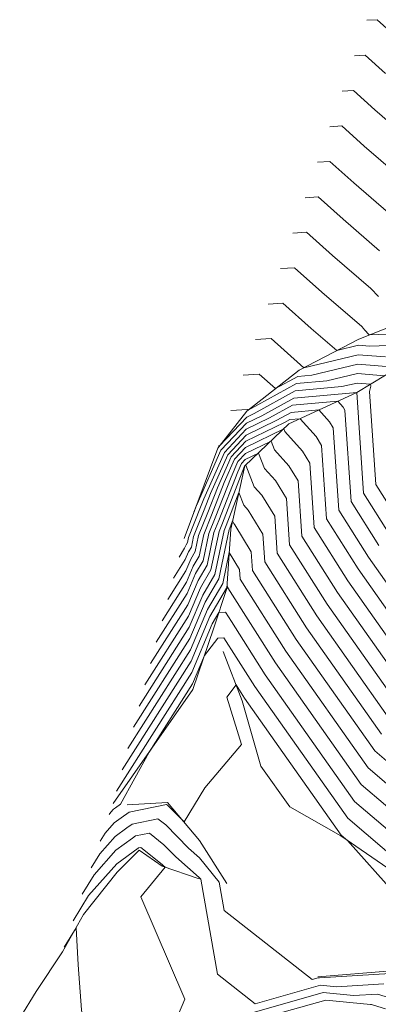
# Model space of a CAD drawing. Units: inches. Extents: x 455030 to 455965, y 4578051 to 4579529.
# Drawn here: x 455506 to 455552, y 4579178 to 4579304 of the extents above; entities that cross this region are included whole.
import ezdxf

# ---------------------------------------------------------------- set-up
doc = ezdxf.new("R2010")
doc.units = ezdxf.units.IN
doc.header["$MEASUREMENT"] = 0
for name, pattern in [('CONTINUOUS-0-1-1-0-0', [0]), ('CONTINUOUS-0-30-1-0.6000000238418579-0.20000000298023224', [0]), ('CONTINUOUS-0-7-1-1-1', [0])]:
    doc.linetypes.add(name, pattern=pattern)
for name, color, linetype in [('1', 7, 'Continuous'), ('7', 30, 'Continuous'), ('8', 1, 'Continuous')]:
    doc.layers.add(name, color=color, linetype=linetype)

msp = doc.modelspace()

# ---------------------------------------------------------------- linework, layer by layer
at = {"layer": '1', "linetype": 'CONTINUOUS-0-7-1-1-1', "lineweight": 0}
for points in [[(455527.168, 4579237.964, 1100.132), (455528.799, 4579242.33, 1099.962), (455531.489, 4579249.544, 1099.061), (455535.219, 4579254.271, 1098.051), (455541.895, 4579259.535, 1096.143), (455549.551, 4579263.529, 1094.33), (455554.429, 4579265.438, 1093.138), (455561.539, 4579264.422, 1091.083), (455570.599, 4579258.11, 1087.037), (455576.038, 4579259.034, 1086.592), (455580.682, 4579262.571, 1086.111)], [(455532.657, 4579193.762, 1114.575), (455529.164, 4579199.274, 1114.122), (455525.064, 4579204.133, 1113.872), (455519.871, 4579203.835, 1113.394)], [(455544.303, 4579181.786, 1114.898), (455553.76, 4579182.551, 1114.74), (455560.934, 4579177.725, 1114.731), (455569.598, 4579171.866, 1113.148), (455576.324, 4579166.796, 1112.049)]]:
    msp.add_polyline3d(points, dxfattribs=at)
at = {"layer": '7', "linetype": 'CONTINUOUS-0-30-1-0.6000000238418579-0.20000000298023224', "lineweight": 0}
for points in [[(455550.605, 4579304.366, 1087), (455551.891, 4579304.448, 1087), (455554.353, 4579302.245, 1087)], [(455549.02, 4579299.821, 1088), (455550.382, 4579299.908, 1088), (455552.99, 4579297.573, 1088)], [(455547.435, 4579295.275, 1089), (455548.874, 4579295.367, 1089), (455551.628, 4579292.902, 1089), (455555.671, 4579289.413, 1089)], [(455545.85, 4579290.73, 1090), (455547.365, 4579290.827, 1090), (455550.265, 4579288.231, 1090), (455554.522, 4579284.557, 1090)], [(455544.265, 4579286.184, 1091), (455545.857, 4579286.286, 1091), (455548.903, 4579283.559, 1091), (455553.374, 4579279.701, 1091)], [(455542.68, 4579281.639, 1092), (455544.348, 4579281.746, 1092), (455547.54, 4579278.888, 1092), (455552.226, 4579274.844, 1092)], [(455541.095, 4579277.094, 1093), (455542.839, 4579277.205, 1093), (455546.178, 4579274.217, 1093), (455551.078, 4579269.988, 1093), (455552.066, 4579268.962, 1093)], [(455539.51, 4579272.548, 1094), (455541.331, 4579272.665, 1094), (455544.815, 4579269.546, 1094), (455549.93, 4579265.132, 1094), (455550.175, 4579264.877, 1094), (455550.273, 4579264.706, 1094), (455550.901, 4579264.057, 1094), (455554.518, 4579264.194, 1094)], [(455537.926, 4579268.003, 1095), (455539.822, 4579268.124, 1095), (455543.452, 4579264.874, 1095), (455546.722, 4579262.053, 1095), (455549.52, 4579262.72, 1095), (455550.921, 4579262.611, 1095), (455554.62, 4579262.751, 1095)], [(455536.341, 4579263.457, 1096), (455538.313, 4579263.584, 1096), (455542.09, 4579260.203, 1096), (455542.499, 4579259.85, 1096), (455549.475, 4579261.514, 1096), (455552.966, 4579261.242, 1096)], [(455534.756, 4579258.912, 1097), (455536.805, 4579259.043, 1097), (455538.896, 4579257.171, 1097), (455541.747, 4579258.743, 1097), (455543.54, 4579258.902, 1097), (455549.429, 4579260.307, 1097), (455554.646, 4579259.9, 1097)], [(455533.171, 4579254.367, 1098), (455535.296, 4579254.503, 1098), (455535.397, 4579254.412, 1098), (455541.575, 4579257.818, 1098), (455545.461, 4579258.164, 1098), (455549.384, 4579259.1, 1098), (455552.859, 4579258.829, 1098)], [(455531.586, 4579249.821, 1099), (455531.714, 4579249.829, 1099), (455535.193, 4579253.533, 1099), (455536.144, 4579253.994, 1099), (455541.403, 4579256.894, 1099), (455547.381, 4579257.426, 1099), (455549.338, 4579257.893, 1099), (455551.073, 4579257.758, 1099), (455551.078, 4579257.467, 1099), (455550.931, 4579256.8, 1099), (455551.722, 4579244.9, 1099), (455554.761, 4579240.092, 1099)], [(455528.434, 4579241.354, 1100), (455528.817, 4579242.317, 1100), (455528.832, 4579242.356, 1100), (455531.898, 4579249.277, 1100), (455535.166, 4579252.755, 1100), (455537.119, 4579253.702, 1100), (455541.23, 4579255.969, 1100), (455549.283, 4579256.687, 1100), (455549.286, 4579256.683, 1100), (455549.287, 4579256.682, 1100), (455550.144, 4579243.796, 1100), (455553.437, 4579238.586, 1100)], [(455525.804, 4579232.869, 1102), (455527.323, 4579235.263, 1102), (455527.738, 4579236.245, 1102), (455528.106, 4579236.872, 1102), (455528.387, 4579238.211, 1102), (455529.749, 4579241.641, 1102), (455530.573, 4579243.748, 1102), (455532.771, 4579248.707, 1102), (455535.112, 4579251.2, 1102), (455539.069, 4579253.118, 1102), (455540.886, 4579254.12, 1102), (455544.445, 4579254.437, 1102), (455545.814, 4579252.917, 1102), (455546.286, 4579252.147, 1102), (455546.988, 4579241.588, 1102), (455550.79, 4579235.574, 1102), (455557.659, 4579225.845, 1102)], [(455526.534, 4579235.596, 1101), (455527.24, 4579236.709, 1101), (455527.433, 4579237.165, 1101), (455527.604, 4579237.456, 1101), (455527.735, 4579238.079, 1101), (455529.283, 4579241.979, 1101), (455529.703, 4579243.052, 1101), (455532.334, 4579248.992, 1101), (455535.139, 4579251.978, 1101), (455538.094, 4579253.41, 1101), (455541.058, 4579255.045, 1101), (455546.864, 4579255.562, 1101), (455547.55, 4579254.8, 1101), (455547.786, 4579254.415, 1101), (455548.566, 4579242.692, 1101), (455552.114, 4579237.08, 1101)], [(455525.073, 4579230.141, 1103), (455527.406, 4579233.816, 1103), (455528.044, 4579235.325, 1103), (455528.608, 4579236.287, 1103), (455529.04, 4579238.344, 1103), (455530.215, 4579241.304, 1103), (455531.444, 4579244.444, 1103), (455533.207, 4579248.422, 1103), (455535.085, 4579250.423, 1103), (455540.044, 4579252.826, 1103), (455540.714, 4579253.196, 1103), (455542.026, 4579253.313, 1103), (455544.078, 4579251.033, 1103), (455544.785, 4579249.88, 1103), (455545.41, 4579240.484, 1103), (455549.466, 4579234.067, 1103), (455556.794, 4579223.688, 1103)], [(455524.343, 4579227.413, 1104), (455527.489, 4579232.37, 1104), (455528.349, 4579234.404, 1104), (455529.11, 4579235.702, 1104), (455529.693, 4579238.476, 1104), (455530.681, 4579240.966, 1104), (455532.314, 4579245.139, 1104), (455533.643, 4579248.138, 1104), (455535.059, 4579249.645, 1104), (455539.938, 4579252.011, 1104), (455540.069, 4579251.674, 1104), (455542.342, 4579249.15, 1104), (455543.284, 4579247.612, 1104), (455543.832, 4579239.38, 1104), (455548.142, 4579232.561, 1104), (455555.929, 4579221.532, 1104)], [(455523.612, 4579224.686, 1105), (455527.572, 4579230.924, 1105), (455528.654, 4579233.484, 1105), (455529.612, 4579235.118, 1105), (455530.346, 4579238.608, 1105), (455531.147, 4579240.628, 1105), (455533.185, 4579245.835, 1105), (455534.079, 4579247.853, 1105), (455535.032, 4579248.867, 1105), (455538.315, 4579250.459, 1105), (455538.762, 4579249.314, 1105), (455540.606, 4579247.266, 1105), (455541.784, 4579245.345, 1105), (455542.254, 4579238.275, 1105), (455546.818, 4579231.055, 1105), (455555.065, 4579219.376, 1105)], [(455522.882, 4579221.958, 1106), (455527.655, 4579229.478, 1106), (455528.96, 4579232.564, 1106), (455530.114, 4579234.533, 1106), (455530.998, 4579238.741, 1106), (455531.613, 4579240.29, 1106), (455534.055, 4579246.531, 1106), (455534.515, 4579247.568, 1106), (455535.005, 4579248.09, 1106), (455536.693, 4579248.908, 1106), (455537.455, 4579246.954, 1106), (455538.869, 4579245.383, 1106), (455540.283, 4579243.078, 1106), (455540.676, 4579237.171, 1106), (455545.494, 4579229.549, 1106), (455554.2, 4579217.219, 1106)], [(455522.152, 4579219.23, 1107), (455527.738, 4579228.032, 1107), (455529.265, 4579231.644, 1107), (455530.616, 4579233.948, 1107), (455531.651, 4579238.873, 1107), (455532.079, 4579239.952, 1107), (455534.926, 4579247.227, 1107), (455534.951, 4579247.284, 1107), (455534.978, 4579247.312, 1107), (455535.07, 4579247.357, 1107), (455536.148, 4579244.594, 1107), (455537.133, 4579243.499, 1107), (455538.783, 4579240.81, 1107), (455539.098, 4579236.067, 1107), (455544.17, 4579228.043, 1107), (455553.335, 4579215.063, 1107)], [(455521.421, 4579216.503, 1108), (455527.821, 4579226.586, 1108), (455529.57, 4579230.723, 1108), (455531.118, 4579233.364, 1108), (455532.304, 4579239.006, 1108), (455532.545, 4579239.614, 1108), (455534.207, 4579243.86, 1108), (455534.842, 4579242.233, 1108), (455535.397, 4579241.616, 1108), (455537.282, 4579238.543, 1108), (455537.52, 4579234.963, 1108), (455542.846, 4579226.537, 1108), (455552.47, 4579212.907, 1108)], [(455520.691, 4579213.775, 1109), (455527.904, 4579225.139, 1109), (455529.876, 4579229.803, 1109), (455531.62, 4579232.779, 1109), (455532.956, 4579239.138, 1109), (455533.012, 4579239.277, 1109), (455533.39, 4579240.244, 1109), (455533.535, 4579239.873, 1109), (455533.661, 4579239.733, 1109), (455535.781, 4579236.276, 1109), (455535.942, 4579233.859, 1109), (455541.522, 4579225.031, 1109), (455551.605, 4579210.75, 1109), (455557.304, 4579205.889, 1109)], [(455519.96, 4579211.047, 1110), (455527.986, 4579223.693, 1110), (455530.181, 4579228.883, 1110), (455532.122, 4579232.194, 1110), (455532.957, 4579236.167, 1110), (455534.281, 4579234.008, 1110), (455534.364, 4579232.754, 1110), (455540.198, 4579223.524, 1110), (455550.741, 4579208.594, 1110), (455556.698, 4579203.511, 1110)], [(455519.23, 4579208.32, 1111), (455528.069, 4579222.247, 1111), (455530.486, 4579227.962, 1111), (455532.624, 4579231.61, 1111), (455532.684, 4579231.897, 1111), (455532.78, 4579231.741, 1111), (455532.786, 4579231.65, 1111), (455538.875, 4579222.018, 1111), (455549.876, 4579206.438, 1111), (455556.093, 4579201.133, 1111)], [(455518.499, 4579205.592, 1112), (455528.152, 4579220.801, 1112), (455530.791, 4579227.042, 1112), (455531.63, 4579228.473, 1112), (455532.476, 4579228.537, 1112), (455533.235, 4579227.339, 1112), (455537.551, 4579220.512, 1112), (455549.011, 4579204.281, 1112), (455555.488, 4579198.756, 1112)], [(455517.588, 4579202.581, 1113), (455517.778, 4579202.888, 1113), (455518.122, 4579203.279, 1113), (455518.385, 4579203.469, 1113), (455519.006, 4579203.923, 1113), (455522.678, 4579210.598, 1113), (455528.235, 4579219.355, 1113), (455529.774, 4579222.994, 1113), (455531.49, 4579225.195, 1113), (455532.273, 4579225.254, 1113), (455533.856, 4579222.756, 1113), (455536.227, 4579219.006, 1113), (455548.146, 4579202.125, 1113), (455554.882, 4579196.378, 1113)], [(455516.429, 4579199.182, 1114), (455517.07, 4579200.216, 1114), (455518.225, 4579201.531, 1114), (455519.111, 4579202.17, 1114), (455520.119, 4579202.908, 1114), (455524.924, 4579203.897, 1114), (455525.036, 4579203.808, 1114), (455527.163, 4579201.645, 1114), (455529.835, 4579205.997, 1114), (455534.521, 4579211.577, 1114), (455532.642, 4579217.618, 1114), (455533.829, 4579219.196, 1114), (455534.477, 4579218.174, 1114), (455534.903, 4579217.5, 1114), (455547.281, 4579199.969, 1114), (455548.114, 4579199.258, 1114), (455554.138, 4579192.499, 1114)], [(455515.271, 4579195.784, 1115), (455516.362, 4579197.545, 1115), (455518.329, 4579199.784, 1115), (455519.836, 4579200.871, 1115), (455520.529, 4579201.378, 1115), (455523.828, 4579202.057, 1115), (455524.814, 4579201.27, 1115), (455527.736, 4579198.3, 1115), (455529.138, 4579197.063, 1115), (455531.655, 4579193.924, 1115), (455532.298, 4579190.299, 1115), (455543.562, 4579181.468, 1115), (455544.336, 4579181.688, 1115), (455544.525, 4579181.67, 1115), (455553.555, 4579182.209, 1115)], [(455514.112, 4579192.386, 1116), (455515.654, 4579194.874, 1116), (455518.433, 4579198.036, 1116), (455520.562, 4579199.572, 1116), (455520.938, 4579199.847, 1116), (455522.731, 4579200.217, 1116), (455524.593, 4579198.732, 1116), (455526.109, 4579197.191, 1116), (455529.107, 4579194.545, 1116), (455529.298, 4579194.307, 1116), (455531.454, 4579182.15, 1116), (455536.296, 4579178.354, 1116), (455544.662, 4579180.733, 1116), (455546.7, 4579180.531, 1116), (455552.766, 4579180.893, 1116)], [(455512.953, 4579188.988, 1117), (455514.945, 4579192.202, 1117), (455518.536, 4579196.289, 1117), (455521.287, 4579198.273, 1117), (455521.348, 4579198.317, 1117), (455521.635, 4579198.376, 1117), (455524.371, 4579196.194, 1117), (455524.483, 4579196.082, 1117), (455524.73, 4579195.863, 1117), (455521.648, 4579192.045, 1117), (455527.285, 4579178.954, 1117), (455525.296, 4579174.26, 1117), (455525.338, 4579173.499, 1117), (455525.381, 4579172.954, 1117), (455525.587, 4579171.428, 1117), (455526.583, 4579172.403, 1117), (455530.796, 4579175.776, 1117), (455531.995, 4579176.083, 1117), (455544.987, 4579179.777, 1117), (455548.876, 4579179.393, 1117), (455551.976, 4579179.578, 1117), (455554.784, 4579178.671, 1117)], [(455511.795, 4579185.589, 1118), (455513.325, 4579188.058, 1118), (455513.585, 4579183.35, 1118), (455514.043, 4579177.567, 1118), (455514.494, 4579174.227, 1118), (455514.65, 4579171.627, 1118), (455513.547, 4579168.264, 1118), (455512.91, 4579166.214, 1118), (455511.832, 4579161.344, 1118), (455510.583, 4579157.214, 1118), (455513.411, 4579159.378, 1118), (455513.439, 4579159.427, 1118), (455518.322, 4579162.822, 1118), (455518.645, 4579163.042, 1118), (455522.262, 4579167.27, 1118), (455526.804, 4579171.715, 1118), (455530.71, 4579174.843, 1118), (455536.783, 4579176.396, 1118), (455545.312, 4579178.821, 1118), (455551.051, 4579178.254, 1118), (455551.187, 4579178.263, 1118), (455551.448, 4579178.178, 1118), (455552.971, 4579177.694, 1118)]]:
    msp.add_polyline3d(points, dxfattribs=at)
at = {"layer": '8', "linetype": 'CONTINUOUS-0-1-1-0-0', "lineweight": 0}
for points in [[(455518.078, 4579204.018, 1112.577), (455528.278, 4579218.61, 1113.515), (455530.971, 4579226.501, 1112.588), (455532.663, 4579231.564, 1111.078), (455533.149, 4579239.177, 1109.295), (455534.976, 4579247.267, 1107.058), (455540.613, 4579252.656, 1103.584), (455549.293, 4579256.691, 1099.996), (455554.816, 4579260.002, 1096.905), (455557.188, 4579260.123, 1095.591)], [(455597.924, 4579152.54, 1109.17), (455592.907, 4579158.629, 1109.945), (455586.801, 4579165.541, 1110.812), (455580.029, 4579173.729, 1112.008), (455573.887, 4579179.711, 1112.975), (455567.562, 4579185.252, 1113.674), (455561.688, 4579189.374, 1114.366), (455554.493, 4579194.849, 1113.643), (455547.239, 4579199.863, 1114.049), (455540.712, 4579203.601, 1114.255), (455536.992, 4579208.793, 1114.192), (455534.613, 4579217.17, 1114.219), (455532.164, 4579223.498, 1113.535)], [(455529.105, 4579194.338, 1116.082), (455524.354, 4579195.994, 1117.079), (455521.426, 4579198.025, 1117.191), (455518.6, 4579195.212, 1117.616), (455514.305, 4579189.787, 1117.904), (455511.599, 4579185.015, 1118.169), (455508.227, 4579179.934, 1118.513), (455506.111, 4579176.51, 1118.714)]]:
    msp.add_polyline3d(points, dxfattribs=at)

doc.saveas('drawing.dxf')
